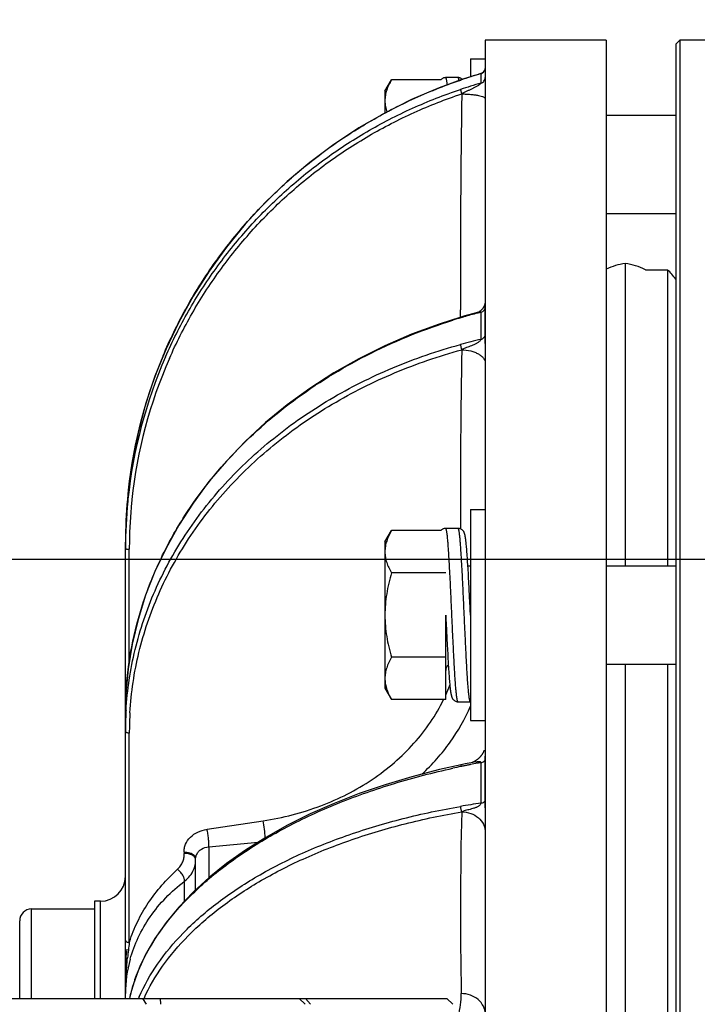
# Model space of a CAD drawing. Units: inches. Extents: x 0.5 to 21.5, y 0.5 to 16.5.
# Drawn here: x 6.6 to 7.2, y 5 to 6 of the extents above; entities that cross this region are included whole.
import ezdxf

# ---------------------------------------------------------------- set-up
doc = ezdxf.new("R2010")
doc.units = ezdxf.units.IN
doc.header["$LTSCALE"] = 1.21
doc.header["$MEASUREMENT"] = 0
doc.layers.get('0').update_dxf_attribs({"linetype": 'CONTINUOUS'})
doc.layers.add('02___PRT_ALL_AXES', color=7, linetype='CONTINUOUS')
doc.styles.get("Standard").update_dxf_attribs({"font": 'trium.ttf'})
doc.dimstyles.new('DIMSTYLE_1', dxfattribs={"dimtxt": 0.125, "dimasz": 0.1875, "dimexe": 0.0625, "dimexo": 0.0625, "dimgap": 0.0625, "dimtad": 0, "dimtih": 1, "dimtoh": 1, "dimdec": 1, "dimlfac": 5, "dimzin": 0, "dimdsep": 46, "dimtxsty": 'Standard', "dimblk": '_FILLED', "dimblk1": '_FILLED', "dimblk2": '_FILLED', "dimcen": 0.09, "dimadec": 0, "dimazin": 0, "dimtp": 0.005, "dimtm": 0.005, "dimtfac": 1, "dimtdec": 1, "dimtofl": 0, "dimtmove": 0, "dimatfit": 3, "dimldrblk": '_FILLED', "dimfxl": 1, "dimtolj": 1, "dimtzin": 0, "dimarcsym": 0})

# ---------------------------------------------------------------- blocks, each defined once
blk = doc.blocks.new('_FILLED')
at = {"color": 0, "linetype": 'ByBlock'}
blk.add_solid([(0, 0), (-1, 0.1667), (-1, -0.1667)], dxfattribs=at)
blk = doc.blocks.new('*D15')
at = {"color": 2, "linetype": 'Continuous', "transparency": 16777216}
for p, q in [((6.4468, 5.45177), (9.33958, 5.45177)), ((9.27708, 5.45177), (9.27708, 5.00067)), ((9.27708, 4.29957), (9.27708, 4.75067)), ((8.2264, 4.29957), (9.33958, 4.29957))]:
    blk.add_line(p, q, dxfattribs=at)
at = {"color": 2, "linetype": 'Continuous', "transparency": 16777216, "xscale": 0.1875, "yscale": 0.1875, "zscale": 0.1875}
for p, rotation in [((9.27708, 5.45177), 90), ((9.27708, 4.29957), 270)]:
    blk.add_blockref('_FILLED', p, dxfattribs=dict(at, rotation=rotation))
at = {"color": 2, "linetype": 'Continuous', "transparency": 16777216, "insert": (9.27708, 4.93817), "char_height": 0.125, "width": 1.0592593, "attachment_point": 2, "line_spacing_factor": 0.9}
blk.add_mtext('5.8" (146mm)', dxfattribs=at)
blk = doc.blocks.new('*D16')
at = {"color": 2, "linetype": 'Continuous', "transparency": 16777216}
for p, q in [((7.3833, 5.45607), (7.3833, 6.88656)), ((7.5313, 5.44407), (7.5313, 6.88656)), ((7.3833, 6.82406), (6.8833, 6.82406)), ((7.5313, 6.82406), (7.8623, 6.82406))]:
    blk.add_line(p, q, dxfattribs=at)
at = {"color": 2, "linetype": 'Continuous', "transparency": 16777216, "xscale": 0.1875, "yscale": 0.1875, "zscale": 0.1875}
blk.add_blockref('_FILLED', (7.3833, 6.82406), dxfattribs=at)
at = {"color": 2, "linetype": 'Continuous', "transparency": 16777216, "xscale": 0.1875, "yscale": 0.1875, "zscale": 0.1875, "rotation": 180}
blk.add_blockref('_FILLED', (7.5313, 6.82406), dxfattribs=at)
at = {"color": 2, "linetype": 'Continuous', "transparency": 16777216, "insert": (7.9248, 6.88656), "char_height": 0.125, "width": 0.9634259, "attachment_point": 1, "line_spacing_factor": 0.9}
blk.add_mtext('0.7" (19mm)', dxfattribs=at)

msp = doc.modelspace()

# ---------------------------------------------------------------- linework, layer by layer
at = {"color": 7, "linetype": 'Continuous'}
for p, q in [((7.21426, 5.97057), (7.21826, 5.97457)), ((7.21426, 5.97057), (7.21426, 4.66957)), ((7.21826, 5.97457), (7.21826, 4.66957)), ((7.01763, 5.94089), (7.01775, 5.94087)), ((7.01775, 5.94087), (7.01775, 5.93128)), ((6.92105, 5.92327), (6.92763, 5.93467)), ((6.97739, 5.93467), (6.92763, 5.93467)), ((6.99474, 5.93687), (6.98226, 5.93687)), ((6.9949, 5.93686), (6.99474, 5.93687)), ((6.99484, 5.93684), (6.99474, 5.93687)), ((6.99737, 5.93447), (6.99736, 5.93441)), ((6.92105, 5.92327), (6.92105, 5.90129)), ((7.14439, 5.89907), (7.21426, 5.89907)), ((7.14392, 5.80007), (7.21426, 5.80007)), ((6.99717, 5.69559), (6.99714, 5.70313)), ((7.02205, 5.66918), (7.02205, 5.70594)), ((6.99752, 5.69559), (6.99736, 5.69493)), ((7.00928, 5.69895), (7.00546, 5.69789)), ((7.01311, 5.69999), (7.00928, 5.69895)), ((7.01635, 5.70084), (7.01311, 5.69999)), ((7.01634, 5.70083), (7.01635, 5.70083)), ((7.01649, 5.70026), (7.01775, 5.70059)), ((7.01772, 5.70077), (7.01775, 5.70059)), ((7.01775, 5.70059), (7.01775, 5.67328)), ((7.01775, 5.67328), (7.01741, 5.6724)), ((6.92105, 5.46928), (6.92763, 5.48068)), ((6.97739, 5.48068), (6.92763, 5.48068)), ((6.99474, 5.48288), (6.98226, 5.48288)), ((6.65955, 5.00957), (6.65955, 5.46915)), ((6.92105, 5.46928), (6.92105, 5.32188)), ((7.00258, 5.47062), (7.00246, 5.47157)), ((7.00289, 5.46789), (7.00277, 5.46904)), ((7.00302, 5.46665), (7.00289, 5.46789)), ((7.00315, 5.46532), (7.00302, 5.46665)), ((7.00328, 5.4639), (7.00315, 5.46532)), ((6.66346, 5.34843), (6.66346, 5.46183)), ((7.00341, 5.46238), (7.00328, 5.4639)), ((7.00354, 5.46076), (7.00341, 5.46238)), ((7.00368, 5.45903), (7.00354, 5.46076)), ((7.00382, 5.45721), (7.00368, 5.45903)), ((7.00396, 5.45527), (7.00382, 5.45721)), ((7.00411, 5.45323), (7.00396, 5.45527)), ((7.00425, 5.45109), (7.00411, 5.45323)), ((7.0044, 5.44883), (7.00425, 5.45109)), ((7.00455, 5.44647), (7.0044, 5.44883)), ((7.00486, 5.44143), (7.00455, 5.44647)), ((7.00464, 5.44508), (7.00725, 5.44508)), ((7.14439, 5.44508), (7.21426, 5.44508)), ((6.98225, 5.43813), (6.92763, 5.43813)), ((7.0051, 5.43738), (7.00486, 5.44143)), ((7.00534, 5.43309), (7.0051, 5.43738)), ((7.00558, 5.42857), (7.00534, 5.43309)), ((7.00592, 5.42222), (7.00558, 5.42857)), ((7.00635, 5.41379), (7.00592, 5.42222)), ((7.00688, 5.40304), (7.00635, 5.41379)), ((6.98225, 5.31048), (6.98225, 5.39558)), ((6.98298, 5.38073), (6.98342, 5.37202)), ((6.98342, 5.37202), (6.98376, 5.36544)), ((6.98376, 5.36544), (6.98401, 5.36075)), ((6.98401, 5.36075), (6.98426, 5.35628)), ((6.98426, 5.35628), (6.9845, 5.35205)), ((6.98225, 5.35303), (6.92763, 5.35303)), ((6.9845, 5.35205), (6.98474, 5.34805)), ((6.98474, 5.34805), (6.98489, 5.34552)), ((6.98489, 5.34552), (6.98505, 5.3431)), ((7.14392, 5.34608), (7.21426, 5.34608)), ((6.98505, 5.3431), (6.9852, 5.34079)), ((6.9852, 5.34079), (6.98534, 5.33859)), ((6.98534, 5.33859), (6.98549, 5.3365)), ((6.98549, 5.3365), (6.98563, 5.33451)), ((6.98563, 5.33451), (6.98578, 5.33264)), ((6.98578, 5.33264), (6.98591, 5.33087)), ((6.98591, 5.33087), (6.98605, 5.3292)), ((6.98605, 5.3292), (6.98619, 5.32764)), ((6.98619, 5.32764), (6.98632, 5.32618)), ((6.98632, 5.32618), (6.98645, 5.32481)), ((6.92105, 5.32188), (6.92763, 5.31048)), ((6.98645, 5.32481), (6.98658, 5.32354)), ((6.98658, 5.32354), (6.9867, 5.32236)), ((6.98689, 5.32074), (6.98701, 5.31977)), ((6.98225, 5.31048), (6.92763, 5.31048)), ((6.99476, 5.30828), (7.00724, 5.30828)), ((6.66346, 5.0659), (6.66346, 5.27678)), ((7.00958, 5.24715), (7.00576, 5.24641)), ((7.01276, 5.24776), (7.00958, 5.24715)), ((7.01772, 5.2473), (7.01775, 5.24701)), ((7.01775, 5.24701), (7.01775, 5.20614)), ((7.02205, 5.20148), (7.02205, 5.25334)), ((7.01775, 5.20614), (7.01741, 5.20503)), ((6.74177, 5.1798), (6.79824, 5.1884)), ((6.7435, 5.1622), (6.79336, 5.16692)), ((6.7435, 5.1622), (6.7435, 5.13091)), ((6.73032, 5.1189), (6.73032, 5.15)), ((6.71917, 5.10757), (6.71917, 5.12765)), ((6.63455, 5.00957), (6.63455, 5.10738)), ((6.565, 5.00957), (6.565, 5.09957)), ((6.565, 5.09957), (6.6283, 5.09957)), ((6.553, 5.00957), (6.553, 5.08757)), ((6.66637, 5.02042), (6.66375, 5.00957)), ((5.4953, 5.00957), (6.9833, 5.00957)), ((6.67679, 5.00957), (6.68032, 5.00357)), ((6.69456, 5.00957), (6.69495, 5.00357)), ((6.83465, 5.00957), (6.84063, 5.00357)), ((6.84107, 5.00957), (6.84593, 5.00357)), ((6.9833, 5.00957), (6.9893, 5.00357))]:
    msp.add_line(p, q, dxfattribs=at)
for points in [[(7.01763, 5.9409), (7.01683, 5.94066), (7.01298, 5.9395)], [(7.02205, 5.94699), (7.022, 5.94624), (7.02187, 5.94554), (7.02168, 5.9449), (7.02142, 5.94429), (7.0211, 5.94373), (7.02075, 5.94321), (7.02037, 5.94274), (7.01998, 5.94233), (7.01959, 5.94198), (7.01927, 5.94172), (7.01899, 5.94152), (7.01866, 5.94132), (7.01824, 5.94111), (7.01776, 5.94094), (7.01764, 5.9409)], [(6.99737, 5.93447), (6.97563, 5.92652), (6.94786, 5.91467), (6.92086, 5.90119), (6.89473, 5.88614), (6.86956, 5.86957), (6.84546, 5.85153), (6.8225, 5.8321), (6.80077, 5.81135), (6.78036, 5.78934), (6.76133, 5.76618), (6.74377, 5.74193), (6.72774, 5.7167), (6.71328, 5.69058), (6.70047, 5.66366)], [(6.98226, 5.93687), (6.98204, 5.93686), (6.98142, 5.93681), (6.98081, 5.9367), (6.98022, 5.93654), (6.97965, 5.93632), (6.97911, 5.93605), (6.97861, 5.93574), (6.97815, 5.9354), (6.97774, 5.93504), (6.97739, 5.93467)], [(6.9992, 5.93509), (6.99881, 5.93543), (6.99834, 5.93577), (6.99783, 5.93608), (6.99729, 5.93634), (6.99671, 5.93656), (6.99611, 5.93672), (6.99551, 5.93682), (6.9949, 5.93686)], [(7.01298, 5.9395), (7.00914, 5.93832), (7.00531, 5.9371), (7.00149, 5.93586), (6.99737, 5.93447)], [(7.01751, 5.70221), (7.01727, 5.702), (7.01701, 5.70179), (7.01675, 5.70158), (7.01649, 5.70138), (7.01622, 5.70118), (7.01595, 5.70099), (7.01567, 5.7008), (7.0154, 5.70063), (7.0153, 5.70056)], [(7.018, 5.70266), (7.01776, 5.70243), (7.01751, 5.70221)], [(7.02205, 5.71132), (7.02204, 5.71088), (7.02201, 5.71045), (7.02197, 5.71004), (7.02191, 5.70963), (7.02183, 5.70923), (7.02175, 5.70884), (7.02164, 5.70846), (7.02153, 5.70809), (7.02141, 5.70772), (7.02127, 5.70737), (7.02112, 5.70702), (7.02097, 5.70668), (7.0208, 5.70635), (7.02063, 5.70602), (7.02044, 5.7057), (7.02025, 5.70539), (7.02005, 5.70508), (7.01985, 5.70478), (7.01963, 5.70449), (7.01941, 5.70421), (7.01919, 5.70393), (7.01895, 5.70366), (7.01872, 5.70339), (7.01848, 5.70314), (7.01824, 5.70289), (7.018, 5.70266)], [(6.99752, 5.69559), (6.97576, 5.68865), (6.94797, 5.67836), (6.92095, 5.66669), (6.8948, 5.65369), (6.86961, 5.6394), (6.84549, 5.62388), (6.82251, 5.60719), (6.80078, 5.58938), (6.78035, 5.57052), (6.76132, 5.55068), (6.74376, 5.52994), (6.72772, 5.50837), (6.71326, 5.48606), (6.70045, 5.46309), (6.68931, 5.43954), (6.67991, 5.41552), (6.67226, 5.39109), (6.66638, 5.36635), (6.66231, 5.34139), (6.66005, 5.31631), (6.65955, 5.29763)], [(7.00546, 5.69789), (7.00164, 5.6968), (6.99752, 5.69559)], [(6.70047, 5.66366), (6.68934, 5.63604), (6.67993, 5.60784), (6.67227, 5.57915), (6.66639, 5.55007), (6.66232, 5.52071), (6.6615, 5.51243)], [(6.98226, 5.48288), (6.98204, 5.48288), (6.98142, 5.48283), (6.98081, 5.48272), (6.98022, 5.48255), (6.97965, 5.48233), (6.97911, 5.48206), (6.97861, 5.48176), (6.97815, 5.48141), (6.97774, 5.48105), (6.97739, 5.48068)], [(7.00246, 5.47157), (7.0024, 5.47202), (7.00234, 5.47245), (7.00228, 5.47287), (7.00222, 5.47327), (7.00216, 5.47365), (7.0021, 5.47402), (7.00204, 5.47437), (7.00198, 5.47471), (7.00192, 5.47504), (7.00186, 5.47536), (7.0018, 5.47566), (7.00173, 5.47596), (7.00167, 5.47625), (7.0016, 5.47653), (7.00153, 5.4768), (7.00146, 5.47707), (7.00138, 5.47733), (7.0013, 5.4776), (7.00121, 5.47786), (7.00111, 5.47813), (7.00101, 5.47841), (7.00089, 5.47869), (7.00075, 5.47899), (7.00058, 5.4793), (7.00039, 5.47963), (7.00017, 5.47997), (6.9999, 5.48034), (6.99959, 5.48071), (6.99923, 5.48108), (6.99881, 5.48144), (6.99834, 5.48179), (6.99783, 5.48209), (6.99729, 5.48236), (6.99671, 5.48257), (6.99611, 5.48273), (6.99551, 5.48284), (6.9949, 5.48288), (6.99474, 5.48288)], [(7.00277, 5.46904), (7.0027, 5.46959), (7.00258, 5.47062)], [(6.98225, 5.39562), (6.98234, 5.39365), (6.98244, 5.39176), (6.98298, 5.38073)], [(7.00725, 5.39561), (7.00716, 5.39746), (7.00706, 5.39934), (7.00688, 5.40304)], [(6.9867, 5.32236), (6.98677, 5.3218), (6.98689, 5.32074)], [(6.98701, 5.31977), (6.98707, 5.31931), (6.98713, 5.31886), (6.98719, 5.31844), (6.98725, 5.31803), (6.98731, 5.31764), (6.98737, 5.31726), (6.98744, 5.3169), (6.9875, 5.31655), (6.98756, 5.31622), (6.98762, 5.31589), (6.98768, 5.31558), (6.98775, 5.31528), (6.98781, 5.31499), (6.98788, 5.31471), (6.98795, 5.31443), (6.98802, 5.31416), (6.9881, 5.31389), (6.98818, 5.31362), (6.98827, 5.31335), (6.98836, 5.31308), (6.98847, 5.31281), (6.98859, 5.31252), (6.98873, 5.31223), (6.98889, 5.31191), (6.98907, 5.31159), (6.98929, 5.31124), (6.98956, 5.31087), (6.98987, 5.3105), (6.99023, 5.31013), (6.99064, 5.30976), (6.99111, 5.30941), (6.99162, 5.3091), (6.99216, 5.30883), (6.99274, 5.3086), (6.99334, 5.30844), (6.99395, 5.30833), (6.99455, 5.30829), (6.99476, 5.30828)], [(7.021, 5.25946), (7.02091, 5.2592), (7.02081, 5.25893), (7.0207, 5.25867), (7.0206, 5.25841), (7.02049, 5.25815), (7.02037, 5.2579), (7.02026, 5.25765), (7.02014, 5.2574), (7.02001, 5.25715), (7.01989, 5.2569), (7.01976, 5.25666), (7.01963, 5.25642), (7.01949, 5.25619), (7.01935, 5.25595), (7.01921, 5.25572), (7.01907, 5.25549), (7.01892, 5.25526), (7.01877, 5.25504), (7.01862, 5.25482), (7.01846, 5.2546), (7.01831, 5.25438), (7.01815, 5.25416), (7.01799, 5.25395), (7.01782, 5.25374), (7.01766, 5.25353), (7.01749, 5.25333), (7.01731, 5.25313)], [(7.00576, 5.24641), (7.00195, 5.24564), (6.99784, 5.2448)], [(7.01304, 5.2493), (7.01283, 5.24916), (7.01261, 5.24902), (7.0124, 5.24888), (7.01218, 5.24874), (7.01197, 5.24861), (7.01175, 5.24848), (7.01153, 5.24835), (7.01132, 5.24823), (7.0111, 5.24811), (7.01089, 5.24799), (7.01067, 5.24788), (7.01046, 5.24777), (7.01025, 5.24766), (7.01003, 5.24756), (7.00982, 5.24745), (7.0096, 5.24735), (7.00939, 5.24726), (7.00917, 5.24716), (7.00896, 5.24707), (7.00879, 5.247)], [(7.01731, 5.25313), (7.01714, 5.25293), (7.01697, 5.25273), (7.01679, 5.25253), (7.01661, 5.25234), (7.01642, 5.25215), (7.01624, 5.25196), (7.01605, 5.25178), (7.01587, 5.2516), (7.01568, 5.25142), (7.01548, 5.25124), (7.01529, 5.25106), (7.01509, 5.25089), (7.01489, 5.25072), (7.01469, 5.25055), (7.01449, 5.25039), (7.01429, 5.25022), (7.01409, 5.25006), (7.01388, 5.24991), (7.01367, 5.24975), (7.01346, 5.2496), (7.01325, 5.24945), (7.01304, 5.2493)], [(6.99784, 5.2448), (6.97608, 5.23994), (6.9483, 5.23278), (6.92127, 5.22471), (6.89511, 5.21575), (6.8699, 5.20593), (6.84575, 5.19529), (6.82275, 5.18387), (6.80097, 5.17171), (6.78052, 5.15885), (6.76145, 5.14534), (6.74385, 5.13123), (6.72778, 5.11658), (6.7133, 5.10144), (6.70046, 5.08586), (6.68931, 5.06991), (6.6799, 5.05365), (6.67224, 5.03713), (6.66637, 5.02042)]]:
    msp.add_lwpolyline(points, dxfattribs=at)
for centre, radius, start, end in [((7.16127, 5.45272), 0.50881, 106.38391, 108.79262), ((7.01605, 5.9467), 0.00608, 286.24573, 302.32772), ((7.15648, 5.44542), 0.50528, 105.93609, 108.37769), ((19.77168, 5.73796), 12.77458, 179.181474, 180.156201), ((7.16142, 5.14247), 0.57631, 106.53876, 107.34575), ((7.16198, 5.1406), 0.57826, 106.20074, 106.53893), ((7.16239, 5.13917), 0.57975, 105.5126, 106.2006), ((7.16296, 5.13713), 0.58187, 104.77586, 105.51254), ((7.16332, 5.13576), 0.58328, 104.58022, 104.77608), ((7.14739, 5.11817), 0.57004, 103.14484, 105.27818), ((16.23687, 5.50732), 9.23978, 179.036273, 180.151555), ((7.1435, 5.46881), 0.48397, 157.55359, 174.83113), ((7.14081, 5.46252), 0.48126, 156.33544, 174.05754), ((7.14089, 5.46174), 0.47743, 156.24999, 173.97055), ((7.14611, 5.4679), 0.48673, 157.16722, 157.57213), ((7.14095, 5.46913), 0.48141, 174.84113, 179.99746), ((7.14088, 5.46257), 0.48133, 174.32702, 179.99575), ((7.14092, 5.46257), 0.48137, 174.0642, 174.32731), ((7.14116, 5.46178), 0.4777, 174.32101, 179.13223), ((7.14099, 5.46179), 0.47753, 173.9775, 174.32091), ((7.13954, 5.46182), 0.47608, 179.13413, 179.99886), ((6.98845, 5.33988), 0.0062, 124.64765, 180), ((7.00562, 5.29761), 0.34608, 176.74838, 179.99686), ((6.96071, 5.33329), 0.03983, 196.069, 196.44794), ((6.81915, 5.38928), 0.17922, 335.5121, 338.97185), ((7.00479, 5.27899), 0.34524, 176.90604, 179.99813), ((7.00542, 5.27896), 0.34587, 176.58691, 176.90675), ((7.00618, 5.27676), 0.34272, 176.57734, 179.652), ((7.0054, 5.27677), 0.34193, 179.65319, 179.99879), ((7.1658, 4.43427), 0.82611, 100.57258, 101.0594), ((7.16681, 4.42889), 0.83159, 100.32616, 100.57286), ((7.16205, 4.45282), 0.80719, 101.77264, 102.33616), ((7.16339, 4.44643), 0.81372, 101.53754, 101.77302), ((7.16409, 4.44299), 0.81723, 101.29976, 101.53754), ((7.16476, 4.43963), 0.82066, 101.05969, 101.29977), ((7.13416, 4.40874), 0.80585, 98.30608, 99.78737), ((11.01516, 5.09514), 4.01806, 178.54055, 181.15168), ((6.74841, 5.15765), 0.02981, 181.93244, 184.20125), ((6.74135, 5.14984), 0.01105, 155.10093, 159.96151), ((6.63455, 5.13238), 0.025, 270, 360), ((6.565, 5.08757), 0.012, 90, 180), ((6.8089, 5.03942), 0.14935, 172.47744, 179.99222), ((7.26415, 4.98932), 0.60556, 172.73494, 174.21377), ((6.79911, 5.02376), 0.14204, 162.37864, 162.74501), ((6.78888, 5.01422), 0.12933, 164.44059, 179.96029), ((6.83508, 4.96952), 0.17611, 160.4382, 161.58577), ((6.83019, 4.97111), 0.17097, 161.57284, 164.66839), ((6.82526, 4.97245), 0.16586, 165.43051, 167.06636), ((6.82706, 4.97198), 0.16772, 164.67256, 165.43184), ((6.83778, 4.93926), 0.17934, 156.38893, 156.91819)]:
    msp.add_arc(centre, radius, start, end, dxfattribs=at)
for points, knots in [([(7.0193, 5.94157), (7.02001, 5.94202), (7.02125, 5.94323), (7.02187, 5.94486), (7.02199, 5.94569)], [0, 0, 0, 0, 0.501577, 1, 1, 1, 1]), ([(6.69752, 5.65677), (6.70428, 5.67283), (6.71955, 5.70427), (6.74736, 5.74873), (6.77981, 5.79009), (6.81652, 5.82785), (6.85708, 5.86161), (6.90102, 5.89097), (6.94786, 5.91562), (6.98067, 5.92872), (6.99736, 5.93441)], [0, 0, 0, 0, 0.124173, 0.248585, 0.373254, 0.498179, 0.62334, 0.748717, 0.874282, 1, 1, 1, 1]), ([(6.92763, 5.93467), (6.92665, 5.93297), (6.92485, 5.92955), (6.92272, 5.92424), (6.92136, 5.91885), (6.92105, 5.9152), (6.92105, 5.91339)], [0, 0, 0, 0, 0.261643, 0.514497, 0.759595, 1, 1, 1, 1]), ([(6.9839, 5.92956), (6.98383, 5.93013), (6.9837, 5.93118), (6.9835, 5.93266), (6.9833, 5.93392), (6.98312, 5.93482), (6.98298, 5.93543), (6.98288, 5.93581), (6.98278, 5.93613), (6.98268, 5.93639), (6.98258, 5.93659), (6.98249, 5.93673), (6.98241, 5.9368), (6.98235, 5.93685), (6.98229, 5.93687), (6.98226, 5.93687)], [0, 0, 0, 0, 0.224028, 0.419871, 0.587072, 0.725352, 0.783616, 0.834633, 0.878445, 0.915158, 0.944973, 0.968283, 0.977758, 0.986007, 1, 1, 1, 1]), ([(6.99578, 5.9339), (6.99571, 5.9343), (6.9956, 5.93485), (6.99544, 5.93554), (6.99532, 5.93594), (6.99521, 5.93628), (6.99509, 5.93654), (6.99498, 5.93672), (6.99489, 5.93681), (6.99484, 5.93684)], [0, 0, 0, 0, 0.385546, 0.543669, 0.678762, 0.791032, 0.880973, 0.949732, 1, 1, 1, 1]), ([(7.01775, 5.93128), (7.01775, 5.93124), (7.01771, 5.93115), (7.01762, 5.93101), (7.01747, 5.93083), (7.01721, 5.93055), (7.01681, 5.9302), (7.01629, 5.92977), (7.01573, 5.92935), (7.01496, 5.9288), (7.01397, 5.92812), (7.01271, 5.92741), (7.01098, 5.92653), (7.00879, 5.92551), (7.00615, 5.92432), (7.0035, 5.92315), (7.00128, 5.9222), (6.99958, 5.92128), (6.99878, 5.92074), (6.9984, 5.92045)], [0, 0, 0, 0, 0.004811, 0.012853, 0.023471, 0.035854, 0.064043, 0.094643, 0.125954, 0.157748, 0.222239, 0.287139, 0.352134, 0.481966, 0.61169, 0.741278, 0.870794, 0.935495, 1, 1, 1, 1]), ([(7.01775, 5.93128), (7.01836, 5.93146), (7.01953, 5.932), (7.02093, 5.93333), (7.02184, 5.93502), (7.02205, 5.93628), (7.02205, 5.93691)], [0, 0, 0, 0, 0.252363, 0.503069, 0.75207, 1, 1, 1, 1]), ([(6.70001, 5.65569), (6.70687, 5.67135), (6.72227, 5.70198), (6.75011, 5.74524), (6.78242, 5.78541), (6.81882, 5.82203), (6.85893, 5.8547), (6.9023, 5.88309), (6.94846, 5.90686), (6.98075, 5.91947), (6.99718, 5.92493)], [0, 0, 0, 0, 0.124227, 0.248636, 0.373264, 0.498131, 0.62324, 0.748594, 0.874186, 1, 1, 1, 1]), ([(6.70389, 5.65403), (6.7107, 5.66952), (6.726, 5.69983), (6.75362, 5.74264), (6.78565, 5.78238), (6.82173, 5.81862), (6.86147, 5.85095), (6.90444, 5.87904), (6.95016, 5.90257), (6.98213, 5.91505), (6.9984, 5.92045)], [0, 0, 0, 0, 0.124228, 0.248638, 0.373268, 0.498135, 0.623244, 0.748597, 0.874188, 1, 1, 1, 1]), ([(6.99719, 5.92493), (6.99718, 5.92485), (6.9972, 5.92465), (6.9973, 5.9241), (6.99754, 5.92317), (6.99792, 5.92187), (6.99823, 5.92094), (6.9984, 5.92045)], [0, 0, 0, 0, 0.050433, 0.129845, 0.363779, 0.669205, 1, 1, 1, 1]), ([(6.9984, 5.92045), (6.99995, 5.92042), (7.00298, 5.92032), (7.00738, 5.92), (7.01143, 5.91955), (7.01497, 5.91898), (7.01788, 5.9183), (7.01984, 5.91765), (7.021, 5.91705), (7.02168, 5.91658), (7.02205, 5.91606), (7.02205, 5.91574)], [0, 0, 0, 0, 0.188045, 0.368616, 0.535188, 0.681977, 0.803852, 0.897343, 0.932854, 0.961119, 1, 1, 1, 1]), ([(6.92105, 5.91339), (6.92105, 5.91152), (6.92139, 5.90773), (6.92235, 5.90405), (6.92296, 5.90224)], [0, 0, 0, 0, 0.494834, 1, 1, 1, 1]), ([(7.01775, 5.70059), (7.01842, 5.70075), (7.01968, 5.70127), (7.0207, 5.70218), (7.0211, 5.7027)], [0, 0, 0, 0, 0.513889, 1, 1, 1, 1]), ([(7.0211, 5.7027), (7.02121, 5.70285), (7.02163, 5.70345), (7.0219, 5.70416), (7.02199, 5.7047)], [0, 0, 0, 0, 0.256475, 1, 1, 1, 1]), ([(6.71949, 5.49574), (6.73414, 5.5185), (6.76865, 5.56188), (6.83238, 5.61713), (6.90677, 5.66196), (6.96134, 5.68374), (6.9896, 5.69257)], [0, 0, 0, 0, 0.238373, 0.484904, 0.739211, 1, 1, 1, 1]), ([(7.01635, 5.70083), (7.0165, 5.70087), (7.01678, 5.70093), (7.01717, 5.70099), (7.01751, 5.70098), (7.01768, 5.70084), (7.01772, 5.70077)], [0, 0, 0, 0, 0.313873, 0.594739, 0.819687, 1, 1, 1, 1]), ([(7.01741, 5.6724), (7.01717, 5.67203), (7.01653, 5.67137), (7.01548, 5.67051), (7.01436, 5.66971), (7.01319, 5.66901), (7.01196, 5.66842), (7.01032, 5.66769), (7.00824, 5.66684), (7.00573, 5.66586), (7.00322, 5.66492), (7.00072, 5.664), (6.99914, 5.6632), (6.9984, 5.66273)], [0, 0, 0, 0, 0.062231, 0.126158, 0.189878, 0.253171, 0.31612, 0.378912, 0.504186, 0.629128, 0.753778, 0.878097, 1, 1, 1, 1]), ([(7.01775, 5.67328), (7.01891, 5.67356), (7.02057, 5.67445), (7.02183, 5.67639), (7.02205, 5.67748), (7.02205, 5.67801)], [0, 0, 0, 0, 0.524606, 0.767352, 1, 1, 1, 1]), ([(6.66016, 5.29955), (6.66139, 5.32016), (6.66605, 5.35108), (6.67763, 5.391), (6.69287, 5.43034), (6.71862, 5.47756), (6.7591, 5.52928), (6.80838, 5.57527), (6.86534, 5.61452), (6.92872, 5.64621), (6.97395, 5.66172), (6.99718, 5.66807)], [0, 0, 0, 0, 0.116277, 0.174851, 0.233865, 0.353548, 0.476172, 0.602174, 0.731653, 0.864412, 1, 1, 1, 1]), ([(6.66407, 5.29722), (6.6653, 5.31767), (6.66992, 5.34834), (6.68141, 5.38794), (6.69653, 5.42695), (6.72208, 5.47379), (6.76224, 5.52509), (6.81112, 5.5707), (6.86763, 5.60963), (6.9305, 5.64106), (6.97536, 5.65644), (6.9984, 5.66273)], [0, 0, 0, 0, 0.116283, 0.174859, 0.233874, 0.353559, 0.476182, 0.602183, 0.731659, 0.864415, 1, 1, 1, 1]), ([(6.99719, 5.66807), (6.99718, 5.6677), (6.99726, 5.66686), (6.9976, 5.66506), (6.99802, 5.66365), (6.9984, 5.66273)], [0, 0, 0, 0, 0.199614, 0.457665, 1, 1, 1, 1]), ([(6.9984, 5.66273), (7.00146, 5.66266), (7.00596, 5.6621), (7.01151, 5.66039), (7.0151, 5.65874), (7.01806, 5.65674), (7.0203, 5.65447), (7.02171, 5.65196), (7.02205, 5.65016), (7.02205, 5.64931)], [0, 0, 0, 0, 0.311144, 0.456524, 0.590596, 0.711209, 0.817981, 0.912656, 1, 1, 1, 1]), ([(6.66011, 5.31724), (6.66099, 5.33278), (6.66487, 5.36391), (6.67689, 5.40967), (6.69495, 5.45406), (6.71073, 5.48213), (6.71949, 5.49574)], [0, 0, 0, 0, 0.245607, 0.493373, 0.744524, 1, 1, 1, 1]), ([(6.92763, 5.48068), (6.92665, 5.47898), (6.92485, 5.47556), (6.92272, 5.47026), (6.92136, 5.46486), (6.92105, 5.46121), (6.92105, 5.45941)], [0, 0, 0, 0, 0.261643, 0.514497, 0.759595, 1, 1, 1, 1]), ([(6.99476, 5.30828), (6.99472, 5.30828), (6.99465, 5.30831), (6.99455, 5.30839), (6.99445, 5.30853), (6.99436, 5.30872), (6.99426, 5.30895), (6.99416, 5.30924), (6.99407, 5.30958), (6.99393, 5.31014), (6.99376, 5.31096), (6.99357, 5.31211), (6.99338, 5.31345), (6.99318, 5.31499), (6.99299, 5.31673), (6.99279, 5.31865), (6.9926, 5.32076), (6.99233, 5.32393), (6.992, 5.32831), (6.99161, 5.33405), (6.99122, 5.34037), (6.99084, 5.34723), (6.99045, 5.35456), (6.99006, 5.36228), (6.98967, 5.37032), (6.98915, 5.38145), (6.98851, 5.39558), (6.98786, 5.4097), (6.98734, 5.42084), (6.98695, 5.42888), (6.98656, 5.4366), (6.98618, 5.44392), (6.98579, 5.45078), (6.9854, 5.45711), (6.98501, 5.46284), (6.98468, 5.46723), (6.98441, 5.4704), (6.98422, 5.47251), (6.98402, 5.47443), (6.98383, 5.47617), (6.98364, 5.47771), (6.98344, 5.47905), (6.98325, 5.4802), (6.98308, 5.48102), (6.98295, 5.48158), (6.98285, 5.48192), (6.98275, 5.48221), (6.98266, 5.48245), (6.98256, 5.48263), (6.98246, 5.48277), (6.98237, 5.48286), (6.98229, 5.48288), (6.98226, 5.48288)], [0, 0, 0, 0, 0.000576, 0.001291, 0.002224, 0.00341, 0.004866, 0.006601, 0.008618, 0.010921, 0.016384, 0.022991, 0.030729, 0.039585, 0.049541, 0.060574, 0.072659, 0.085768, 0.11493, 0.147786, 0.184023, 0.223293, 0.26522, 0.309403, 0.355417, 0.40282, 0.499964, 0.597109, 0.644514, 0.69053, 0.734716, 0.776648, 0.815922, 0.852163, 0.885025, 0.914194, 0.927305, 0.939393, 0.95043, 0.960389, 0.969248, 0.976991, 0.9836, 0.989067, 0.991372, 0.993391, 0.995127, 0.996585, 0.997772, 0.998707, 0.999423, 1, 1, 1, 1]), ([(7.00724, 5.30828), (7.00721, 5.30828), (7.00713, 5.30831), (7.00703, 5.30839), (7.00694, 5.30853), (7.00684, 5.30872), (7.00674, 5.30895), (7.00665, 5.30924), (7.00655, 5.30958), (7.00641, 5.31014), (7.00625, 5.31097), (7.00605, 5.31211), (7.00586, 5.31345), (7.00567, 5.31499), (7.00547, 5.31673), (7.00528, 5.31866), (7.00508, 5.32077), (7.00482, 5.32393), (7.00448, 5.32832), (7.0041, 5.33405), (7.00371, 5.34038), (7.00332, 5.34724), (7.00293, 5.35457), (7.00255, 5.36229), (7.00216, 5.37033), (7.00163, 5.38146), (7.00099, 5.39559), (7.00035, 5.40971), (6.99982, 5.42085), (6.99944, 5.42889), (6.99905, 5.43661), (6.99866, 5.44393), (6.99827, 5.45079), (6.99788, 5.45712), (6.9975, 5.46285), (6.99717, 5.46723), (6.9969, 5.4704), (6.9967, 5.47251), (6.99651, 5.47444), (6.99631, 5.47617), (6.99612, 5.47771), (6.99593, 5.47906), (6.99574, 5.4802), (6.99557, 5.48103), (6.99543, 5.48158), (6.99533, 5.48192), (6.99524, 5.48221), (6.99514, 5.48245), (6.99505, 5.48264), (6.99495, 5.48277), (6.99485, 5.48286), (6.99477, 5.48288), (6.99474, 5.48288)], [0, 0, 0, 0, 0.000577, 0.001293, 0.002227, 0.003414, 0.004871, 0.006607, 0.008626, 0.01093, 0.016396, 0.023004, 0.030746, 0.039605, 0.049563, 0.060599, 0.072686, 0.085797, 0.114965, 0.147826, 0.184067, 0.223341, 0.265272, 0.309458, 0.355475, 0.40288, 0.500026, 0.597171, 0.644575, 0.69059, 0.734774, 0.776702, 0.815973, 0.85221, 0.885067, 0.91423, 0.927339, 0.939424, 0.950457, 0.960414, 0.96927, 0.977009, 0.983615, 0.989078, 0.991381, 0.993399, 0.995134, 0.99659, 0.997776, 0.998708, 0.999424, 1, 1, 1, 1]), ([(6.65955, 5.46261), (6.65955, 5.46255), (6.65964, 5.46242), (6.66002, 5.46221), (6.66082, 5.46201), (6.66203, 5.46187), (6.66296, 5.46183), (6.66346, 5.46183)], [0, 0, 0, 0, 0.040856, 0.105424, 0.320294, 0.63312, 1, 1, 1, 1]), ([(6.92105, 5.45941), (6.92105, 5.4576), (6.92136, 5.45395), (6.92272, 5.44856), (6.92485, 5.44326), (6.92665, 5.43983), (6.92763, 5.43813)], [0, 0, 0, 0, 0.240405, 0.485503, 0.738357, 1, 1, 1, 1]), ([(6.92763, 5.43813), (6.92663, 5.43467), (6.9248, 5.42771), (6.92269, 5.41711), (6.92136, 5.40638), (6.92105, 5.39918), (6.92105, 5.39558)], [0, 0, 0, 0, 0.250011, 0.500015, 0.750008, 1, 1, 1, 1]), ([(6.92105, 5.39558), (6.92105, 5.39198), (6.92136, 5.38478), (6.92269, 5.37406), (6.9248, 5.36346), (6.92663, 5.35649), (6.92763, 5.35303)], [0, 0, 0, 0, 0.249992, 0.499986, 0.749989, 1, 1, 1, 1]), ([(6.92763, 5.35303), (6.92665, 5.35133), (6.92485, 5.34791), (6.92272, 5.3426), (6.92136, 5.33721), (6.92105, 5.33356), (6.92105, 5.33176)], [0, 0, 0, 0, 0.261643, 0.514497, 0.759595, 1, 1, 1, 1]), ([(6.92105, 5.33176), (6.92105, 5.33017), (6.92129, 5.32696), (6.92199, 5.32382), (6.92244, 5.32226)], [0, 0, 0, 0, 0.496158, 1, 1, 1, 1]), ([(6.92251, 5.32201), (6.9228, 5.32103), (6.92415, 5.31704), (6.92604, 5.31324), (6.92763, 5.31048)], [0, 0, 0, 0, 0.243306, 1, 1, 1, 1]), ([(6.79824, 5.1884), (6.81805, 5.19139), (6.85655, 5.20126), (6.9005, 5.22353), (6.93082, 5.24653), (6.95059, 5.26587), (6.96728, 5.28715), (6.97626, 5.30258), (6.98013, 5.31048)], [0, 0, 0, 0, 0.26429, 0.520058, 0.644139, 0.765392, 0.883917, 1, 1, 1, 1]), ([(6.95827, 5.23535), (6.96878, 5.2451), (6.98768, 5.26633), (7.00177, 5.29106), (7.00726, 5.30381)], [0, 0, 0, 0, 0.508034, 1, 1, 1, 1]), ([(6.65955, 5.279), (6.65955, 5.2787), (6.65982, 5.27804), (6.66074, 5.27735), (6.662, 5.2769), (6.66296, 5.27679), (6.66346, 5.27678)], [0, 0, 0, 0, 0.182644, 0.409965, 0.689229, 1, 1, 1, 1]), ([(7.01277, 5.24776), (7.01326, 5.24786), (7.01398, 5.24799), (7.01493, 5.24811), (7.01561, 5.24815), (7.01626, 5.24814), (7.01687, 5.24806), (7.01745, 5.24784), (7.01767, 5.24749), (7.01772, 5.2473)], [0, 0, 0, 0, 0.280433, 0.413612, 0.541936, 0.665492, 0.783025, 0.891031, 1, 1, 1, 1]), ([(7.01775, 5.24701), (7.01834, 5.24711), (7.01943, 5.24739), (7.02083, 5.24812), (7.02179, 5.24909), (7.02205, 5.2499), (7.02205, 5.25028)], [0, 0, 0, 0, 0.309277, 0.580733, 0.807081, 1, 1, 1, 1]), ([(6.66914, 5.02849), (6.67343, 5.04059), (6.68511, 5.06475), (6.7099, 5.09833), (6.74201, 5.12988), (6.78088, 5.15894), (6.82589, 5.18509), (6.8763, 5.20793), (6.93131, 5.22709), (6.9698, 5.23704), (6.9896, 5.24137)], [0, 0, 0, 0, 0.096344, 0.199864, 0.311916, 0.433082, 0.563276, 0.701882, 0.847893, 1, 1, 1, 1]), ([(6.99784, 5.2448), (6.99763, 5.24476), (6.99745, 5.24428), (6.99737, 5.24369), (6.99736, 5.24326), (6.99736, 5.24303)], [0, 0, 0, 0, 0.335767, 0.630372, 1, 1, 1, 1]), ([(7.01775, 5.20614), (7.01834, 5.20623), (7.01943, 5.2065), (7.02082, 5.2072), (7.02179, 5.20812), (7.02205, 5.20891), (7.02205, 5.20926)], [0, 0, 0, 0, 0.313541, 0.586836, 0.811656, 1, 1, 1, 1]), ([(6.67346, 5.01109), (6.6785, 5.02263), (6.69151, 5.04549), (6.71776, 5.07685), (6.75085, 5.10591), (6.79027, 5.13225), (6.83538, 5.15552), (6.8855, 5.17538), (6.93987, 5.19152), (6.97774, 5.19951), (6.99718, 5.20286)], [0, 0, 0, 0, 0.096831, 0.200785, 0.313117, 0.43436, 0.564424, 0.702731, 0.848334, 1, 1, 1, 1]), ([(6.67829, 5.00958), (6.68344, 5.02091), (6.69656, 5.04332), (6.72276, 5.07404), (6.75562, 5.10249), (6.7946, 5.12829), (6.83912, 5.15107), (6.88852, 5.17052), (6.94203, 5.18634), (6.97928, 5.19419), (6.9984, 5.19748)], [0, 0, 0, 0, 0.097037, 0.201216, 0.313724, 0.435054, 0.565095, 0.703269, 0.848642, 1, 1, 1, 1]), ([(6.99719, 5.20286), (6.99717, 5.20188), (6.99736, 5.2004), (6.99786, 5.19862), (6.9982, 5.19781), (6.9984, 5.19748)], [0, 0, 0, 0, 0.532675, 0.7923, 1, 1, 1, 1]), ([(7.01741, 5.20503), (7.01718, 5.20464), (7.01655, 5.20396), (7.01549, 5.20315), (7.01436, 5.20245), (7.01318, 5.20188), (7.01196, 5.20143), (7.01032, 5.20088), (7.00824, 5.20027), (7.00573, 5.19958), (7.00322, 5.19895), (7.00075, 5.19834), (6.99916, 5.19779), (6.9984, 5.19748)], [0, 0, 0, 0, 0.066101, 0.130741, 0.19415, 0.256897, 0.319509, 0.382144, 0.507398, 0.632433, 0.757256, 0.881383, 1, 1, 1, 1]), ([(6.9984, 5.19748), (7.00148, 5.1974), (7.00754, 5.19629), (7.01534, 5.19193), (7.01991, 5.18634), (7.02174, 5.18128), (7.02205, 5.17867), (7.02205, 5.17739)], [0, 0, 0, 0, 0.271278, 0.530503, 0.771543, 0.886814, 1, 1, 1, 1]), ([(6.80039, 5.17132), (6.80034, 5.17418), (6.79984, 5.17991), (6.7989, 5.18559), (6.79824, 5.1884)], [0, 0, 0, 0, 0.497699, 1, 1, 1, 1]), ([(6.71861, 5.15665), (6.71857, 5.15802), (6.71878, 5.1608), (6.72042, 5.16622), (6.72475, 5.17237), (6.73246, 5.17756), (6.73858, 5.17934), (6.74177, 5.1798)], [0, 0, 0, 0, 0.115456, 0.232029, 0.472768, 0.729483, 1, 1, 1, 1]), ([(6.7435, 5.1622), (6.74359, 5.16339), (6.74358, 5.16614), (6.74327, 5.17051), (6.74267, 5.17518), (6.7421, 5.17831), (6.74177, 5.1798)], [0, 0, 0, 0, 0.203423, 0.462821, 0.741574, 1, 1, 1, 1]), ([(6.72876, 5.15339), (6.7276, 5.15454), (6.72422, 5.15622), (6.72059, 5.15667), (6.71861, 5.15665)], [0, 0, 0, 0, 0.453003, 1, 1, 1, 1]), ([(6.73132, 5.15449), (6.73181, 5.15555), (6.73318, 5.15758), (6.73705, 5.16081), (6.7409, 5.162), (6.7435, 5.1622)], [0, 0, 0, 0, 0.234091, 0.479609, 1, 1, 1, 1]), ([(6.71199, 5.13958), (6.71313, 5.14062), (6.71518, 5.1429), (6.71741, 5.14684), (6.71865, 5.1511), (6.71878, 5.15403), (6.71868, 5.15547)], [0, 0, 0, 0, 0.259975, 0.511363, 0.756784, 1, 1, 1, 1]), ([(6.72578, 5.15429), (6.72526, 5.15451), (6.72298, 5.15531), (6.72052, 5.15554), (6.71868, 5.15547)], [0, 0, 0, 0, 0.234127, 1, 1, 1, 1]), ([(6.73032, 5.14886), (6.73032, 5.1494), (6.7301, 5.15053), (6.72915, 5.15206), (6.72766, 5.15336), (6.72644, 5.15401), (6.72578, 5.15429)], [0, 0, 0, 0, 0.217489, 0.449908, 0.709145, 1, 1, 1, 1]), ([(6.7283, 5.13915), (6.72896, 5.14069), (6.72997, 5.14388), (6.73032, 5.14721), (6.73032, 5.14886)], [0, 0, 0, 0, 0.502719, 1, 1, 1, 1]), ([(6.73032, 5.15), (6.73032, 5.1506), (6.73001, 5.15188), (6.72923, 5.15292), (6.72876, 5.15339)], [0, 0, 0, 0, 0.473957, 1, 1, 1, 1]), ([(6.73032, 5.15), (6.73032, 5.15092), (6.73048, 5.15216), (6.73086, 5.15333), (6.73096, 5.15363)], [0, 0, 0, 0, 0.74768, 1, 1, 1, 1]), ([(6.66373, 5.06676), (6.6659, 5.07358), (6.67132, 5.08703), (6.68606, 5.11255), (6.70094, 5.12948), (6.71199, 5.13958)], [0, 0, 0, 0, 0.24338, 0.490876, 1, 1, 1, 1]), ([(6.71917, 5.12765), (6.71922, 5.1286), (6.71879, 5.13076), (6.71727, 5.13389), (6.71497, 5.13697), (6.71304, 5.13879), (6.71199, 5.13958)], [0, 0, 0, 0, 0.199054, 0.448482, 0.725665, 1, 1, 1, 1]), ([(6.71917, 5.12765), (6.72116, 5.1292), (6.72475, 5.13267), (6.72735, 5.13694), (6.7283, 5.13915)], [0, 0, 0, 0, 0.512031, 1, 1, 1, 1]), ([(6.66429, 5.04891), (6.66638, 5.05646), (6.67197, 5.0714), (6.68413, 5.0923), (6.6999, 5.11144), (6.71244, 5.12254), (6.71917, 5.12765)], [0, 0, 0, 0, 0.240874, 0.487426, 0.740361, 1, 1, 1, 1]), ([(6.65955, 5.06812), (6.65955, 5.06782), (6.65982, 5.06716), (6.66074, 5.06647), (6.662, 5.06601), (6.66296, 5.0659), (6.66346, 5.0659)], [0, 0, 0, 0, 0.182644, 0.409965, 0.689228, 1, 1, 1, 1]), ([(6.65955, 5.01431), (6.65955, 5.02029), (6.66005, 5.03233), (6.66107, 5.04433), (6.66168, 5.05037)], [0, 0, 0, 0, 0.496262, 1, 1, 1, 1]), ([(6.99497, 4.99182), (6.99601, 4.9955), (6.99757, 5.00298), (6.99799, 5.0106), (6.99791, 5.01439)], [0, 0, 0, 0, 0.502656, 1, 1, 1, 1]), ([(7.02205, 4.99387), (7.02205, 4.99654), (7.02071, 5.00209), (7.01521, 5.00885), (7.00723, 5.01329), (7.00105, 5.01435), (6.99791, 5.01439)], [0, 0, 0, 0, 0.229741, 0.471402, 0.72974, 1, 1, 1, 1])]:
    msp.add_open_spline(points, degree=3, knots=knots, dxfattribs=at)
at = {"layer": '02___PRT_ALL_AXES', "color": 7, "linetype": 'Continuous'}
for p, q in [((7.14392, 5.97457), (7.02205, 5.97457)), ((7.02205, 5.97456), (7.02205, 4.66957)), ((7.14392, 5.97456), (7.14392, 4.66957)), ((7.34626, 5.97457), (7.21826, 5.97457)), ((7.00725, 5.95577), (7.00725, 5.93772)), ((7.00725, 5.95577), (7.02205, 5.95577)), ((7.16316, 5.74957), (7.16316, 5.44508)), ((7.18348, 5.74337), (7.20568, 5.74337)), ((7.20568, 5.74337), (7.20568, 5.44508)), ((7.00725, 5.50178), (7.00725, 5.28938)), ((7.00725, 5.50178), (7.02205, 5.50178)), ((7.16316, 5.34608), (7.16316, 4.66957)), ((7.20568, 5.34608), (7.20568, 4.66957)), ((7.00725, 5.28938), (7.02205, 5.28938)), ((6.6283, 5.10738), (6.6283, 5.00957)), ((6.63455, 5.10738), (6.6283, 5.10738))]:
    msp.add_line(p, q, dxfattribs=at)
for centre, radius, start, end in [((7.17091, 5.68765), 0.0624, 97.13449, 115.62604), ((7.15541, 5.68765), 0.0624, 63.26242, 82.86551), ((7.15356, 5.68737), 0.0765, 37.4384, 47.05652)]:
    msp.add_arc(centre, radius, start, end, dxfattribs=at)

# ---------------------------------------------------------------- dimensions: what is measured, and where the dimension line sits
at = {"color": 2, "linetype": 'Continuous'}
dim = msp.add_linear_dim(base=(7.5313, 6.82406), p1=(7.3833, 5.39357), p2=(7.5313, 5.38157), text='<>" (19mm)', dimstyle='DIMSTYLE_1', dxfattribs=at)
dim.commit()
dim.dimension.update_dxf_attribs({"geometry": '*D16', "text_midpoint": (8.40651, 6.82406), "dimtype": 160})
dim = msp.add_linear_dim(base=(9.27708, 5.45177), p1=(8.1639, 4.29957), p2=(6.3843, 5.45177), angle=90, text='<>" (146mm)', dimstyle='DIMSTYLE_1', dxfattribs=at)
dim.commit()
dim.dimension.update_dxf_attribs({"geometry": '*D15', "text_midpoint": (9.27708, 4.87567), "dimtype": 160})

doc.saveas('drawing.dxf')
